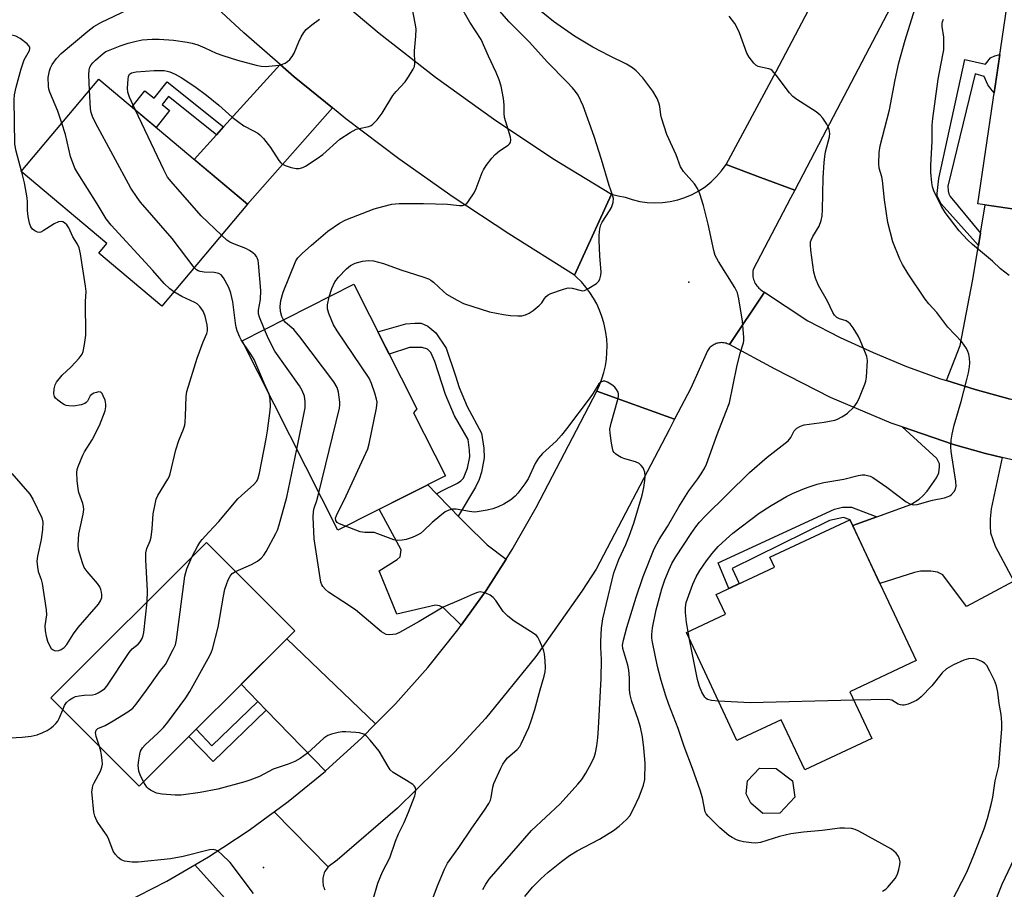
# Model space of a CAD drawing. Units: inches. Extents: x 1261767 to 1267767, y 549452 to 553452.
# Drawn here: x 1264620 to 1264903, y 552130 to 552381 of the extents above; entities that cross this region are included whole.
import ezdxf

# ---------------------------------------------------------------- set-up
doc = ezdxf.new("R2010")
doc.units = ezdxf.units.IN
doc.header["$MEASUREMENT"] = 0
for name, color, linetype in [('BLDG-Footprint', 5, 'Continuous'), ('ELEV-Spot Elevation', 7, 'Continuous'), ('TRANS-Driveway', 251, 'Continuous'), ('TRANS-Non Street Sidewalk', 7, 'Continuous'), ('TRANS-Road', 130, 'Continuous'), ('Undefined', 1, 'Continuous')]:
    doc.layers.add(name, color=color, linetype=linetype)

msp = doc.modelspace()

# ---------------------------------------------------------------- linework, layer by layer
at = {"layer": 'BLDG-Footprint'}
for points, elevation in [([(1264942.14, 552381.99), (1264935.82, 552338.89), (1264931.82, 552339.47), (1264929.36, 552322.69), (1264895.86, 552327.61), (1264904.63, 552387.49)], 532.06), ([(1264685.77, 552327.43), (1264661.17, 552298.18), (1264643.05, 552313.42), (1264645.31, 552316.12), (1264620.66, 552336.85), (1264642.99, 552363.41)], 515.17), ([(1264742.7, 552249.33), (1264711.73, 552233.71), (1264684.24, 552288.21), (1264716.4, 552304.44), (1264734.47, 552268.63), (1264733.55, 552267.46)], 520.96), ([(1264858.99, 552187.23), (1264865.31, 552173.75), (1264846.07, 552164.72), (1264839.29, 552179.19), (1264826.56, 552173.22), (1264812, 552204.26), (1264823.23, 552209.52), (1264820.55, 552215.23), (1264837.36, 552223.1), (1264836.04, 552225.92), (1264859.07, 552236.72), (1264878.08, 552196.18)], 528.44), ([(1264699.36, 552204.71), (1264654.58, 552160.04), (1264629.23, 552185.45), (1264674.01, 552230.12)], 516.9), ([(1264838.88, 552152.3), (1264834.02, 552152.18), (1264830.53, 552155.17), (1264829.2, 552157.88), (1264829.62, 552161.56), (1264833.08, 552165.2), (1264837.83, 552165.12), (1264842.53, 552161.59), (1264843.2, 552156.88)], 527.69)]:
    msp.add_lwpolyline(points, close=True, dxfattribs=dict(at, elevation=elevation))
at = {"layer": 'ELEV-Spot Elevation'}
for p in [(1264812.7, 552305.06, 523.96), (1264690.34, 552136.64, 516.53)]:
    msp.add_point(p, dxfattribs=at)
at = {"layer": 'TRANS-Driveway'}
for points in [[(1264710.24, 552355.15), (1264685.77, 552327.43), (1264670.43, 552340.33), (1264676.85, 552347.44), (1264678.89, 552349.7), (1264695.13, 552367.68), (1264699.17, 552364.15)], [(1264907.18, 552270.92), (1264905.13, 552271.39), (1264895.07, 552274.12), (1264886.82, 552276.74), (1264890.74, 552286.78), (1264894.32, 552305.36), (1264896, 552315.6), (1264896.59, 552319.18), (1264897.92, 552327.3), (1264916.88, 552324.52), (1264914.86, 552308.75), (1264914.93, 552307.68), (1264915.36, 552306.82), (1264921.43, 552305.11), (1264919.29, 552293.25), (1264913.43, 552292.82), (1264911.57, 552291.96), (1264910.86, 552290.53), (1264909.29, 552286.39)], [(1264902.87, 552254.62), (1264899.68, 552239.84), (1264899.39, 552236.98), (1264899.39, 552234.84), (1264899.53, 552232.98), (1264900.82, 552229.12), (1264906.18, 552219.04), (1264892.6, 552211.76), (1264885.74, 552220.9), (1264884.24, 552221.62), (1264882.31, 552221.9), (1264880.88, 552221.9), (1264879.38, 552221.9), (1264877.67, 552221.55), (1264867.68, 552218.35), (1264859.85, 552235.06), (1264866.76, 552237.53), (1264876.6, 552241.05), (1264878.95, 552242.62), (1264880.03, 552243.55), (1264881.31, 552244.91), (1264883.92, 552248.73), (1264884.64, 552250.23), (1264884.85, 552251.88), (1264884.85, 552252.81), (1264884.06, 552254.31), (1264874.04, 552263.44), (1264888.84, 552258.36), (1264898.04, 552255.73)], [(1264740.17, 552244.18), (1264744.21, 552240.01), (1264746.4, 552237.74), (1264748.59, 552235.48), (1264754.74, 552229.48), (1264760.15, 552225.39), (1264754.4, 552216.39), (1264747.21, 552206.35), (1264742.16, 552211.4), (1264741.02, 552211.97), (1264739.88, 552212.11), (1264728.69, 552209.51), (1264723.69, 552222.01), (1264728.84, 552225.23), (1264729.7, 552226.08), (1264729.98, 552228.08), (1264723.62, 552239.7), (1264737.65, 552246.78)], [(1264722.64, 552177.99), (1264718.55, 552173.85), (1264708.25, 552164.47), (1264708.17, 552164.41), (1264691.17, 552181.93), (1264688.73, 552184.45), (1264683.97, 552189.36), (1264697.13, 552202.49)]]:
    msp.add_lwpolyline(points, close=True, dxfattribs=at)
at = {"layer": 'TRANS-Non Street Sidewalk'}
for points in [[(1264896.59, 552319.18), (1264896, 552315.6), (1264885.25, 552327.56), (1264884.17, 552329.8), (1264884.18, 552330.59), (1264884.62, 552334.88), (1264892.09, 552369.08), (1264898.03, 552367.75), (1264899.48, 552369.56), (1264900.76, 552370.1), (1264902.15, 552370.52), (1264900.54, 552359.55), (1264899.62, 552360.65), (1264898.76, 552361.78), (1264897.68, 552364.17), (1264895.07, 552364.94), (1264887.26, 552332.7), (1264887.33, 552331.27), (1264887.47, 552330.41), (1264887.9, 552329.7)], [(1264678.89, 552349.7), (1264676.85, 552347.44), (1264663.06, 552358.47), (1264661.19, 552356.13), (1264663.36, 552354.41), (1264659.47, 552349.55), (1264652.52, 552355.4), (1264656.26, 552360.08), (1264658.94, 552357.93), (1264662.7, 552362.64)], [(1264746.4, 552237.74), (1264744.21, 552240.01), (1264740.17, 552244.18), (1264741.64, 552245.04), (1264746.14, 552247.21), (1264747.17, 552247.9), (1264747.88, 552248.67), (1264749.06, 552251.55), (1264749.72, 552254.76), (1264749.64, 552256.75), (1264749.26, 552259.75), (1264745.35, 552266.59), (1264742.7, 552272.73), (1264739.67, 552282.2), (1264738.53, 552284.77), (1264737.52, 552285.77), (1264736.02, 552286.27), (1264734.17, 552286.27), (1264732.38, 552286.2), (1264726.54, 552284.35), (1264723.31, 552290.74), (1264731.31, 552293.06), (1264733.88, 552293.28), (1264735.74, 552293.2), (1264737.6, 552292.42), (1264739.95, 552290.49), (1264742.88, 552286.06), (1264745.56, 552278.09), (1264746.63, 552274.73), (1264748.99, 552269.23), (1264753.09, 552261.59), (1264753.76, 552257.26), (1264753.89, 552254.51), (1264753.09, 552250.39), (1264752.38, 552248.28), (1264751.35, 552246.11)], [(1264866.76, 552237.53), (1264859.85, 552235.06), (1264859.08, 552236.72), (1264857.25, 552237.37), (1264853.14, 552236.46), (1264825.23, 552222.71), (1264827.17, 552218.33), (1264824.19, 552216.93), (1264821.15, 552224.28), (1264854.61, 552239.79), (1264856.91, 552240.34), (1264859.48, 552240.31)], [(1264691.17, 552181.93), (1264675.88, 552167.15), (1264668.92, 552174.35), (1264670.99, 552176.42), (1264675.55, 552171.7), (1264688.73, 552184.45)]]:
    msp.add_lwpolyline(points, close=True, dxfattribs=at)
at = {"layer": 'TRANS-Road'}
for points in [[(1264707.99, 552389.91), (1264723.67, 552376.66), (1264739.85, 552364.01), (1264756.49, 552351.99), (1264773.57, 552340.61), (1264790.48, 552330.34), (1264779.8, 552307.06), (1264760.92, 552318.95), (1264744.91, 552329.46), (1264729.27, 552340.5), (1264714.02, 552352.07), (1264710.24, 552355.15), (1264699.17, 552364.15), (1264695.13, 552367.68), (1264684.74, 552376.74), (1264670.75, 552389.8)], [(1264916.51, 552251.49), (1264902.87, 552254.62), (1264898.04, 552255.73), (1264888.84, 552258.36), (1264874.04, 552263.44), (1264870.92, 552264.51), (1264853.48, 552271.9), (1264837.54, 552279.97), (1264824.38, 552287.07), (1264834.53, 552302.19), (1264846.96, 552293.9), (1264856.24, 552289.15), (1264865.7, 552284.79), (1264875.34, 552280.83), (1264885.14, 552277.27), (1264886.82, 552276.74), (1264895.07, 552274.12), (1264905.13, 552271.39)], [(1264686.07, 552120.24), (1264670.64, 552137.46), (1264674.59, 552139.76), (1264678.68, 552142.45), (1264686.24, 552147.41), (1264692.08, 552151.69), (1264693.41, 552152.67), (1264708.98, 552136.82), (1264708.71, 552136.52), (1264708.46, 552136.2), (1264708.24, 552135.85), (1264708.04, 552135.5), (1264707.87, 552135.13), (1264707.73, 552134.75), (1264707.61, 552134.37), (1264707.51, 552133.97), (1264707.45, 552133.57), (1264707.44, 552133.45), (1264707.41, 552133.04), (1264707.41, 552132.63), (1264707.44, 552132.23), (1264707.5, 552131.83), (1264707.58, 552131.43), (1264707.7, 552131.04), (1264707.84, 552130.66), (1264708, 552130.29)]]:
    msp.add_lwpolyline(points, dxfattribs=at)
for points in [[(1264843.18, 552331.5), (1264841.98, 552329.2), (1264831.19, 552308.64), (1264831.13, 552308.24), (1264831.1, 552307.83), (1264831.09, 552307.42), (1264831.11, 552307.01), (1264831.17, 552306.6), (1264831.25, 552306.2), (1264831.35, 552305.8), (1264831.49, 552305.41), (1264831.65, 552305.03), (1264831.84, 552304.67), (1264832.05, 552304.32), (1264832.29, 552303.98), (1264832.55, 552303.66), (1264832.83, 552303.36), (1264833.13, 552303.09), (1264833.45, 552302.83), (1264833.79, 552302.59), (1264834.14, 552302.38), (1264834.51, 552302.2), (1264834.53, 552302.19), (1264824.38, 552287.07), (1264824.08, 552287.22), (1264823.78, 552287.34), (1264823.47, 552287.45), (1264823.15, 552287.53), (1264822.83, 552287.59), (1264822.5, 552287.63), (1264822.17, 552287.64), (1264821.85, 552287.63), (1264821.52, 552287.6), (1264821.19, 552287.54), (1264820.87, 552287.47), (1264820.56, 552287.37), (1264820.25, 552287.25), (1264819.96, 552287.11), (1264819.67, 552286.95), (1264819.4, 552286.77), (1264819.14, 552286.57), (1264818.89, 552286.35), (1264818.66, 552286.11), (1264818.45, 552285.86), (1264818.25, 552285.6), (1264818.07, 552285.32), (1264818.06, 552285.3), (1264813.29, 552274.52), (1264808.63, 552265.62), (1264786.21, 552273.67), (1264787.02, 552275.42), (1264787.72, 552277.23), (1264788.28, 552279.09), (1264788.71, 552280.98), (1264789.01, 552282.89), (1264789.18, 552284.82), (1264789.21, 552286.76), (1264789.1, 552288.69), (1264788.86, 552290.61), (1264788.49, 552292.51), (1264788.28, 552293.36), (1264787.72, 552295.21), (1264787.03, 552297.02), (1264786.22, 552298.78), (1264785.28, 552300.47), (1264784.23, 552302.1), (1264783.07, 552303.65), (1264781.8, 552305.11), (1264780.43, 552306.49), (1264779.8, 552307.06), (1264790.48, 552330.34), (1264792.41, 552329.85), (1264794.36, 552329.48), (1264796.45, 552328.78), (1264798.59, 552328.26), (1264800.77, 552327.95), (1264802.97, 552327.83), (1264805.18, 552327.91), (1264807.36, 552328.2), (1264809.51, 552328.68), (1264811.61, 552329.36), (1264813.64, 552330.23), (1264815.58, 552331.28), (1264817.41, 552332.5), (1264819.13, 552333.88), (1264820.71, 552335.42), (1264822.15, 552337.09), (1264823.43, 552338.89), (1264833.35, 552335.18)], [(1264808.63, 552265.62), (1264807.02, 552262.56), (1264786.02, 552222.52), (1264781.93, 552216.12), (1264768.71, 552197.36), (1264754.22, 552179.57), (1264745.33, 552169.81), (1264728.97, 552153.72), (1264711.53, 552138.8), (1264708.98, 552136.82), (1264693.41, 552152.67), (1264697.47, 552155.65), (1264708.17, 552164.41), (1264708.25, 552164.47), (1264718.55, 552173.85), (1264722.64, 552177.99), (1264728.35, 552183.76), (1264737.6, 552194.18), (1264746.29, 552205.06), (1264747.21, 552206.35), (1264754.4, 552216.39), (1264760.15, 552225.39), (1264761.9, 552228.13), (1264768.77, 552240.25), (1264786.21, 552273.67)], [(1264686.07, 552120.24), (1264672.79, 552112.6), (1264654.85, 552103.88), (1264644.56, 552099.55), (1264625.78, 552092.84), (1264606.58, 552087.45), (1264587.18, 552083.43), (1264568.97, 552080.34), (1264564.36, 552079.77), (1264545.94, 552078.28), (1264542.41, 552078.14), (1264543.02, 552100.36), (1264556.54, 552101.08), (1264570.4, 552102.55), (1264584.16, 552104.75), (1264597.78, 552107.67), (1264604.11, 552109.38), (1264611.23, 552111.3), (1264624.35, 552115.61), (1264624.46, 552115.64), (1264637.46, 552120.67), (1264650.16, 552126.38), (1264662.56, 552132.75), (1264670.64, 552137.46)]]:
    msp.add_lwpolyline(points, close=True, dxfattribs=at)
msp.add_polyline3d([(1264904.19, 552448.32, 0), (1264874.81, 552392.03, 0), (1264851.2, 552346.78, 0), (1264843.18, 552331.5, 0), (1264833.35, 552335.18, 0), (1264823.43, 552338.89, 0), (1264837.83, 552365.62, 0), (1264861.08, 552409.75, 0), (1264871.47, 552429.46, 0), (1264887.23, 552459.37, 0), (1264889.88, 552464.41, 0), (1264909.09, 552501.49, 0)], dxfattribs=at)
at = {"layer": 'Undefined'}
for p, q in [((1264620.87, 552336.67, 512), (1264620.78, 552337, 512)), ((1264812.93, 552202.29, 528), (1264812.5, 552204.49, 528))]:
    msp.add_line(p, q, dxfattribs=at)
for points, elevation in [([(1264765.59, 552128.32), (1264767.79, 552130.98), (1264770.18, 552133.4), (1264772.28, 552135.3), (1264776.07, 552138.39), (1264778.36, 552140.09), (1264780.58, 552141.5), (1264786.98, 552144.83), (1264791.08, 552147.33), (1264792.69, 552148.56), (1264794.8, 552150.48), (1264795.72, 552151.55), (1264796.83, 552153.59), (1264798.48, 552157.04), (1264799.72, 552160.38), (1264800.03, 552161.99), (1264800.12, 552166.69), (1264799.78, 552171.06), (1264799.39, 552174.24), (1264798.84, 552177.05), (1264798.16, 552179.25), (1264796.37, 552184.43), (1264795.84, 552186.37), (1264795.68, 552187.73), (1264795.64, 552191.23), (1264795.44, 552193.48), (1264795.14, 552194.88), (1264793.75, 552199.64), (1264793.68, 552200.65), (1264793.92, 552202.07), (1264794.86, 552205.74), (1264797.53, 552214.4), (1264799.59, 552220.36), (1264802.76, 552228.3), (1264804.22, 552231.05), (1264806.56, 552234.79), (1264809.84, 552240.46), (1264812.71, 552244.97), (1264815.29, 552248.45), (1264816.28, 552249.9), (1264817.34, 552251.65), (1264817.84, 552252.71), (1264820.86, 552261.27), (1264823.39, 552267.66), (1264824.37, 552270.34), (1264826.54, 552280.71), (1264827.5, 552284.62), (1264828.43, 552287.59), (1264828.54, 552288.3), (1264828.56, 552289.17), (1264828.19, 552293.86), (1264827.11, 552300.29), (1264826.68, 552301.99), (1264825.91, 552303.5), (1264821.24, 552310.94), (1264820.27, 552312.75), (1264819.87, 552314.17), (1264818.3, 552321.68), (1264816.93, 552327.1), (1264815.9, 552330.47), (1264815.2, 552331.97), (1264814.35, 552333.36), (1264811.21, 552336.91), (1264810.7, 552337.62), (1264810.36, 552338.26), (1264809.12, 552341.68), (1264806.4, 552347.51), (1264804.83, 552352.3), (1264804.66, 552353.14), (1264804.36, 552355.56), (1264804.12, 552356.58), (1264803.57, 552357.84), (1264802.34, 552360.03), (1264799.49, 552363.85), (1264797.54, 552365.86), (1264796.47, 552366.74), (1264794.82, 552367.75), (1264789.92, 552370.11), (1264785.06, 552372.61), (1264779.8, 552375.82), (1264773.83, 552380.07), (1264763.62, 552388.36)], 524), ([(1264653.61, 552354.48), (1264651.81, 552358.28), (1264651.34, 552359.66), (1264651.27, 552360.8), (1264651.44, 552363.42), (1264651.57, 552364.23), (1264651.88, 552364.89), (1264652.46, 552365.24), (1264653.72, 552365.53), (1264658.96, 552365.88), (1264661.85, 552365.89), (1264662.7, 552365.78), (1264663.4, 552365.58), (1264664.95, 552364.85), (1264666.72, 552363.88), (1264670.6, 552361.34), (1264673.96, 552358.85), (1264677.5, 552355.91), (1264681.37, 552352.55), (1264682.93, 552351.33), (1264684.77, 552350.04), (1264687.52, 552348.62), (1264688.71, 552347.9), (1264689.37, 552347.4), (1264690.39, 552346.33), (1264692.44, 552343.77), (1264694.81, 552340.05), (1264695.35, 552339.38), (1264695.7, 552339.07), (1264696.61, 552338.56), (1264698.32, 552338.04), (1264699.78, 552337.76), (1264700.62, 552337.78), (1264701.7, 552338.03), (1264702.46, 552338.38), (1264705.82, 552340.58), (1264707.42, 552341.81), (1264712.35, 552346.15), (1264715.28, 552348.05), (1264717.07, 552349.01), (1264717.9, 552349.26), (1264720.64, 552349.85), (1264721.39, 552350.15), (1264721.84, 552350.48), (1264723.04, 552351.76), (1264724.52, 552353.61), (1264727.55, 552358.74), (1264728.5, 552359.88), (1264731.15, 552362.69), (1264732.13, 552364.11), (1264733.45, 552366.32), (1264733.79, 552367.08), (1264733.94, 552367.9), (1264733.78, 552371.57), (1264734.23, 552375.77), (1264734.26, 552377.86), (1264734.14, 552379.05), (1264732.82, 552385.51)], 518), ([(1264696.1, 552294.19), (1264695.62, 552295.16), (1264695.28, 552296.57), (1264695.22, 552298.04), (1264695.41, 552299.74), (1264696.08, 552302.12), (1264699.71, 552311.16), (1264700.25, 552312.04), (1264701.49, 552313.31), (1264704.15, 552315.7), (1264708.86, 552319.7), (1264712.21, 552322.01), (1264714.03, 552322.93), (1264722.23, 552326.1), (1264724.74, 552326.83), (1264727.28, 552327.44), (1264729.37, 552327.64), (1264736.36, 552327.7), (1264743.26, 552327.46), (1264746.79, 552327.06), (1264747.65, 552327.13), (1264748.43, 552327.39), (1264748.84, 552327.71), (1264749.39, 552328.33), (1264751, 552330.72), (1264751.58, 552332.02), (1264753.24, 552336.61), (1264753.63, 552337.38), (1264754.45, 552338.58), (1264756.04, 552340.7), (1264756.99, 552341.8), (1264758.3, 552342.85), (1264760.73, 552344.46), (1264761.14, 552344.84), (1264761.41, 552345.26), (1264761.56, 552345.96), (1264761.46, 552346.78), (1264760.05, 552351.18), (1264759.71, 552352.45), (1264759.58, 552353.65), (1264759.57, 552356.09), (1264759.37, 552357.86), (1264758.77, 552361.38), (1264758.14, 552363.25), (1264757.28, 552365.32), (1264755.07, 552370.04), (1264752.97, 552374.81), (1264749.69, 552379.85), (1264746.8, 552384.99)], 520), ([(1264632.37, 552350.78), (1264631.19, 552354.25), (1264628.88, 552359.73), (1264628.63, 552360.57), (1264628.51, 552361.39), (1264628.48, 552363.9), (1264628.87, 552365.86), (1264629.14, 552366.67), (1264629.61, 552367.68), (1264630.8, 552369.4), (1264632.23, 552370.78), (1264639.88, 552377.22), (1264641.62, 552378.57), (1264643.82, 552379.83), (1264651.3, 552383.38)], 514), ([(1264709.23, 552300.82), (1264710, 552303.25), (1264710.87, 552305.11), (1264711.96, 552306.52), (1264714.23, 552308.92), (1264715.41, 552309.82), (1264716.7, 552310.5), (1264718.89, 552311.05), (1264720.55, 552311.3), (1264722, 552311.16), (1264724.89, 552310.44), (1264729.84, 552308.63), (1264736.22, 552306.58), (1264737.8, 552305.99), (1264738.5, 552305.64), (1264739.27, 552305.08), (1264742.17, 552302.31), (1264743.06, 552301.59), (1264746.08, 552299.83), (1264747.9, 552298.92), (1264755.38, 552296.47), (1264759.39, 552295.7), (1264761.42, 552295.41), (1264763.52, 552295.32), (1264764.7, 552295.37), (1264765.78, 552295.64), (1264766.78, 552296.08), (1264767.95, 552296.85), (1264769.7, 552298.29), (1264770.46, 552299.1), (1264771.17, 552300.32), (1264771.64, 552300.93), (1264772.25, 552301.43), (1264773.02, 552301.8), (1264776.63, 552303.05), (1264778.02, 552303.38), (1264779.13, 552303.32), (1264781.74, 552302.62), (1264782.22, 552302.59), (1264782.73, 552302.69), (1264783.97, 552303.28), (1264786.14, 552304.63), (1264786.72, 552305.19), (1264787.11, 552305.94), (1264787.41, 552307.06), (1264787.51, 552307.93), (1264787.14, 552312.62), (1264786.91, 552317.02), (1264786.92, 552318.47), (1264787.16, 552320.42), (1264787.4, 552321.51), (1264787.75, 552322.29), (1264789.92, 552325.52), (1264790.49, 552326.56), (1264790.95, 552327.95), (1264791.03, 552329.08), (1264790.78, 552330.14), (1264789.82, 552332.82), (1264787.64, 552340.33), (1264785.47, 552346.94), (1264782.37, 552355.8), (1264780.84, 552358.81), (1264780.09, 552359.89), (1264779.25, 552360.92), (1264777.75, 552362.53), (1264771.96, 552368.39), (1264766.88, 552374.1), (1264761.08, 552379.89), (1264758.28, 552383.12)], 522), ([(1264868.39, 552129.83), (1264869.36, 552130.44), (1264869.99, 552131.03), (1264872.04, 552133.48), (1264872.76, 552134.71), (1264873.14, 552136.06), (1264873.4, 552137.44), (1264873.47, 552138.26), (1264873.35, 552139.06), (1264872.98, 552139.82), (1264872.31, 552140.77), (1264871.72, 552141.41), (1264871.01, 552141.94), (1264861.63, 552147.16), (1264860.56, 552147.61), (1264859.47, 552147.89), (1264857.53, 552148.02), (1264856.12, 552147.99), (1264851.03, 552147.34), (1264845.74, 552146.88), (1264842.06, 552146.36), (1264838.75, 552145.61), (1264833.32, 552143.87), (1264831.94, 552143.66), (1264830.77, 552143.75), (1264828.41, 552144.09), (1264827.25, 552144.33), (1264826.44, 552144.62), (1264825.16, 552145.28), (1264824.2, 552145.9), (1264821.61, 552148.1), (1264818.28, 552151.39), (1264817.75, 552152.07), (1264817.45, 552152.68), (1264816.62, 552156.69), (1264815.94, 552158.92), (1264813.78, 552165.1), (1264811.38, 552171.51), (1264809.67, 552176.7), (1264806.93, 552183.55), (1264806.1, 552186.01), (1264804.8, 552190.48), (1264803.75, 552194.51), (1264802.26, 552201.47), (1264802.1, 552202.61), (1264802.06, 552203.69), (1264802.25, 552205.63), (1264803.28, 552210.75), (1264804.96, 552216.8), (1264805.86, 552219.4), (1264807.02, 552222.36), (1264807.87, 552224.1), (1264809.02, 552226.06), (1264813.42, 552232.77), (1264814.75, 552234.68), (1264815.8, 552236.03), (1264817.37, 552237.71), (1264830.21, 552250.27), (1264835.27, 552254.7), (1264841.28, 552259.42), (1264842.06, 552260.35), (1264843.02, 552262.24), (1264843.8, 552263.07), (1264844.8, 552263.66), (1264845.9, 552264.05), (1264851.69, 552264.75), (1264854.67, 552265.38), (1264855.46, 552265.67), (1264856.72, 552266.29), (1264857.69, 552266.86), (1264858.35, 552267.36), (1264860.14, 552269.11), (1264861.11, 552270.38), (1264861.85, 552271.89), (1264863.37, 552275.74), (1264863.62, 552276.58), (1264863.79, 552277.75), (1264864.07, 552282.49), (1264863.89, 552283.64), (1264863.16, 552285.59), (1264862.02, 552288.36), (1264861.5, 552289.43), (1264859.94, 552291.93), (1264859.08, 552293.09), (1264858.67, 552293.48), (1264857.93, 552293.92), (1264856.02, 552294.48), (1264855.3, 552294.83), (1264854.57, 552295.55), (1264854.11, 552296.29), (1264852.61, 552299.56), (1264850.04, 552304.09), (1264849.11, 552306.17), (1264848.71, 552307.89), (1264847.8, 552314.28), (1264847.67, 552315.76), (1264847.74, 552316.6), (1264847.87, 552317.15), (1264848.36, 552318.17), (1264850.16, 552321.15), (1264850.76, 552322.75), (1264851.1, 552324.13), (1264851.21, 552325.89), (1264851.33, 552335.07), (1264851.63, 552339.43), (1264851.79, 552341.17), (1264852.03, 552342.49), (1264853.17, 552346.83), (1264853.24, 552347.76), (1264853.1, 552348.91), (1264852.82, 552349.73), (1264852.4, 552350.48), (1264851.24, 552352.18), (1264850.51, 552353.08), (1264849.38, 552354.02), (1264843.81, 552357.56), (1264842.63, 552358.45), (1264841.72, 552359.5), (1264837.86, 552364.63), (1264836.71, 552365.94), (1264836.26, 552366.26), (1264835.77, 552366.45), (1264833.38, 552366.84), (1264832.66, 552367.05), (1264832.01, 552367.45), (1264831.43, 552368.03), (1264830.04, 552369.8), (1264829.38, 552370.94), (1264827.26, 552376.8), (1264826.57, 552378.42), (1264825.93, 552379.4), (1264824.3, 552381.51)], 526), ([(1264812.5, 552204.49), (1264812.02, 552207.11), (1264811.74, 552210.04), (1264811.72, 552211.5), (1264811.96, 552212.9), (1264813.87, 552218.13), (1264814.82, 552220.28), (1264815.86, 552222.08), (1264817.84, 552224.93), (1264819.41, 552226.98), (1264821.19, 552229.04), (1264823.45, 552231.14), (1264825.39, 552232.81), (1264832.97, 552238.56), (1264836.39, 552240.79), (1264840.85, 552243.39), (1264842.56, 552244.25), (1264846, 552245.69), (1264847.34, 552246.2), (1264849.59, 552246.89), (1264851.58, 552247.39), (1264857.28, 552248.42), (1264861.45, 552249.43), (1264862.54, 552249.62), (1264863.35, 552249.6), (1264864.15, 552249.45), (1264864.92, 552249.2), (1264865.67, 552248.84), (1264869.69, 552246.11), (1264875.24, 552241.83), (1264876.24, 552241.26), (1264877.31, 552240.97), (1264878.42, 552241.1), (1264882.85, 552242.36), (1264886.23, 552243.03), (1264887.31, 552243.34), (1264887.79, 552243.61), (1264888.23, 552243.96), (1264888.99, 552244.8), (1264889.41, 552245.52), (1264889.58, 552246.34), (1264889.54, 552247.69), (1264888.15, 552256.33), (1264888.09, 552257.72), (1264888.19, 552259.63), (1264888.44, 552261.32), (1264889.05, 552263.92), (1264891.06, 552270.71), (1264892.61, 552276.69), (1264893.12, 552278.95), (1264893.44, 552280.66), (1264893.54, 552281.79), (1264893.44, 552283.21), (1264893.24, 552284.33), (1264892.94, 552285.14), (1264892.54, 552285.92), (1264891.28, 552287.9), (1264887.25, 552292.1), (1264884.07, 552296.32), (1264881.76, 552298.85), (1264880.7, 552300.17), (1264875.82, 552307.41), (1264874.2, 552310.14), (1264873.38, 552311.68), (1264871.39, 552316.67), (1264869.93, 552322.21), (1264868.98, 552328.71), (1264868.38, 552334.3), (1264868.19, 552335.36), (1264867.51, 552337.83), (1264867.35, 552339.18), (1264867.5, 552342.32), (1264867.73, 552344.3), (1264870.42, 552354.6), (1264872.02, 552363.24), (1264873.13, 552368.1), (1264874.93, 552374.61), (1264877.74, 552383.59)], 528), ([(1264640.34, 552360.26), (1264640.16, 552364.66), (1264640.22, 552366.11), (1264640.44, 552366.88), (1264640.82, 552367.57), (1264641.28, 552368.17), (1264642.02, 552368.9), (1264644.23, 552370.79), (1264645.07, 552371.36), (1264645.8, 552371.71), (1264649.13, 552372.98), (1264651.49, 552373.78), (1264653.72, 552374.4), (1264655.47, 552374.75), (1264658.36, 552374.93), (1264660.41, 552374.9), (1264664.52, 552374.62), (1264668.47, 552374.06), (1264669.87, 552373.77), (1264671.51, 552373.29), (1264673.51, 552372.46), (1264676.77, 552370.96), (1264678.73, 552370.22), (1264682.93, 552368.88), (1264688.24, 552367.45), (1264689.7, 552367.17), (1264690.89, 552367.12), (1264693.88, 552367.32), (1264694.77, 552367.43), (1264695.6, 552367.64), (1264696.6, 552368.08), (1264697.29, 552368.5), (1264697.92, 552369.05), (1264698.65, 552369.92), (1264699.23, 552370.9), (1264700.53, 552374.13), (1264701.26, 552375.64), (1264701.95, 552376.86), (1264702.68, 552377.73), (1264704.29, 552379.06), (1264706.46, 552380.66)], 516), ([(1264620.78, 552337), (1264619.26, 552342.75), (1264618.86, 552344.77), (1264618.62, 552357.55), (1264618.79, 552358.95), (1264619.25, 552361.16), (1264620.7, 552366.44), (1264621.57, 552368.99), (1264623.03, 552371.72), (1264623.16, 552372.19), (1264623.14, 552372.62), (1264622.92, 552373.04), (1264622.39, 552373.61), (1264620.38, 552375.16), (1264619.17, 552375.77), (1264617.58, 552376.15), (1264616.47, 552376.24), (1264615, 552376.12), (1264612.66, 552375.79), (1264608.18, 552375)], 512), ([(1264670.45, 552309.22), (1264664.07, 552317.59), (1264655, 552328.01), (1264654, 552329.38), (1264652.26, 552332.12), (1264642.09, 552350.87), (1264641.17, 552352.72), (1264640.81, 552353.8), (1264640.58, 552354.92), (1264640.34, 552360.26)], 516), ([(1264678.28, 552318.53), (1264672.48, 552324.1), (1264663.8, 552334.03), (1264662.81, 552335.28), (1264662.35, 552336), (1264661.67, 552337.32), (1264653.61, 552354.48)], 518), ([(1264664.57, 552302.22), (1264663.4, 552303.15), (1264661.82, 552304.69), (1264658.57, 552308.38), (1264646.55, 552321.44), (1264645.09, 552323.27), (1264642.58, 552327.58), (1264637.02, 552336.35), (1264636.16, 552337.87), (1264634.88, 552341.19), (1264633.39, 552347.51), (1264632.37, 552350.78)], 514), ([(1264618, 552250.05), (1264623.13, 552244.08), (1264624.04, 552242.6), (1264626.64, 552237.26), (1264626.93, 552235.96), (1264626.83, 552233.91), (1264626.42, 552231), (1264625.34, 552226.22), (1264625.23, 552224.79), (1264625.4, 552223.02), (1264625.6, 552221.86), (1264626.41, 552219.53), (1264626.67, 552218.39), (1264627.87, 552210.79), (1264627.95, 552209.34), (1264627.53, 552206.17), (1264627.58, 552204.71), (1264627.85, 552203.24), (1264628.22, 552201.79), (1264628.69, 552200.69), (1264629.31, 552199.71), (1264629.84, 552199.24), (1264630.48, 552199.01), (1264631.5, 552199.05), (1264632.23, 552199.33), (1264633.09, 552200), (1264633.84, 552200.84), (1264635.72, 552203.85), (1264637.04, 552205.71), (1264642.92, 552212.38), (1264643.54, 552213.34), (1264643.84, 552214.35), (1264643.88, 552215.13), (1264643.77, 552215.91), (1264643.57, 552216.68), (1264643.26, 552217.44), (1264642.62, 552218.41), (1264639.7, 552221.8), (1264638.84, 552222.99), (1264638.29, 552224.33), (1264637.2, 552228), (1264637.07, 552229.43), (1264637.3, 552232.62), (1264637.61, 552234.34), (1264638.49, 552238.26), (1264638.66, 552239.64), (1264638.57, 552240.5), (1264638.37, 552241.35), (1264637.3, 552244.54), (1264637.03, 552245.63), (1264636.81, 552247.96), (1264636.73, 552250.3), (1264636.83, 552251.15), (1264637.07, 552251.98), (1264638.37, 552255.24), (1264638.92, 552256.25), (1264641.07, 552259.65), (1264643.18, 552263.82), (1264644.84, 552268.07), (1264645.05, 552269.14), (1264645.07, 552269.94), (1264644.82, 552271.06), (1264644.31, 552272.39), (1264643.93, 552273.06), (1264643.59, 552273.36), (1264643.38, 552273.43), (1264642.88, 552273.45), (1264642.35, 552273.35), (1264641.55, 552273.09), (1264641.06, 552272.82), (1264640.56, 552272.3), (1264639.71, 552270.79), (1264639.38, 552270.42), (1264638.96, 552270.12), (1264637.95, 552269.76), (1264635.71, 552269.42), (1264634.36, 552269.43), (1264633.63, 552269.59), (1264633.14, 552269.79), (1264632.38, 552270.23), (1264631.19, 552271.1), (1264630.58, 552271.68), (1264630.29, 552272.12), (1264630.12, 552272.92), (1264630.19, 552274.38), (1264630.47, 552275.52), (1264630.88, 552276.26), (1264632.51, 552278.29), (1264635.05, 552280.69), (1264637.38, 552283.22), (1264638.22, 552284.34), (1264638.55, 552285.12), (1264638.93, 552287.12), (1264639.23, 552289.76), (1264639.15, 552299.47), (1264639.33, 552302.4), (1264639.21, 552303.85), (1264637.7, 552313.18), (1264637.35, 552314.91), (1264636.92, 552315.93), (1264635.53, 552318.11), (1264634.4, 552320.66), (1264633.77, 552321.57), (1264633.15, 552322.12), (1264632.7, 552322.39), (1264632.22, 552322.5), (1264631.45, 552322.41), (1264630.16, 552321.8), (1264627.02, 552319.78), (1264626.29, 552319.44), (1264625.81, 552319.35), (1264625.33, 552319.45), (1264624.63, 552319.81), (1264623.98, 552320.31), (1264623.49, 552320.95), (1264623.11, 552321.98), (1264622.7, 552323.94), (1264622.49, 552325.64), (1264622.49, 552328.19), (1264622.37, 552329.34), (1264621.61, 552333.62), (1264620.87, 552336.67)], 512), ([(1264690.66, 552291.45), (1264689.19, 552294.95), (1264688.94, 552295.94), (1264688.97, 552296.95), (1264689.56, 552300.05), (1264689.58, 552302.66), (1264688.95, 552310.47), (1264688.82, 552311.25), (1264688.57, 552312), (1264688.33, 552312.46), (1264687.97, 552312.89), (1264687.31, 552313.46), (1264686.35, 552314.14), (1264685.3, 552314.7), (1264682.01, 552315.97), (1264680.72, 552316.57), (1264679.81, 552317.16), (1264678.28, 552318.53)], 518), ([(1264684.67, 552287.36), (1264683.95, 552288.47), (1264683.56, 552289.23), (1264682.84, 552291.05), (1264682.52, 552292.12), (1264682.31, 552293.2), (1264681.52, 552299.43), (1264680.99, 552301.91), (1264680.37, 552303.5), (1264678.89, 552306.28), (1264678.23, 552307.12), (1264677.5, 552307.57), (1264676.2, 552307.82), (1264673.3, 552307.94), (1264672.19, 552308.1), (1264671.57, 552308.32), (1264671.14, 552308.58), (1264670.45, 552309.22)], 516), ([(1264656.9, 552213.06), (1264656.99, 552216.3), (1264656.52, 552225.17), (1264656.52, 552227.16), (1264656.82, 552228.45), (1264657.75, 552230.61), (1264658.04, 552231.7), (1264658.35, 552234.05), (1264658.64, 552238.42), (1264659.19, 552241.21), (1264659.54, 552242.58), (1264659.97, 552243.63), (1264662.85, 552248.33), (1264663.24, 552249.06), (1264663.55, 552249.87), (1264665.14, 552256.82), (1264666.07, 552259.52), (1264667.36, 552262.77), (1264667.71, 552263.88), (1264667.84, 552264.74), (1264667.95, 552266.5), (1264668.09, 552272.16), (1264668.34, 552273.61), (1264671.27, 552283.17), (1264672.98, 552287.83), (1264674.09, 552290.25), (1264674.26, 552291.01), (1264674.27, 552291.74), (1264674.14, 552292.77), (1264673.59, 552295.26), (1264673, 552296.72), (1264672.09, 552298.03), (1264671.33, 552298.78), (1264670.62, 552299.24), (1264666.9, 552300.88), (1264664.57, 552302.22)], 514), ([(1264714.01, 552234.86), (1264712.25, 552235.55), (1264711.54, 552235.95), (1264711.14, 552236.5), (1264711.11, 552237.17), (1264711.38, 552237.91), (1264714.11, 552243.56), (1264720.42, 552257.06), (1264720.82, 552258.49), (1264722.88, 552268.76), (1264723.05, 552270.51), (1264722.91, 552271.37), (1264722.38, 552273.07), (1264721.42, 552275.9), (1264720.74, 552277.43), (1264711.53, 552291), (1264710.53, 552292.81), (1264709.2, 552296.03), (1264708.78, 552297.39), (1264708.77, 552298.52), (1264709.23, 552300.82)], 522), ([(1264706.31, 552244.47), (1264712.22, 552268.84), (1264712.36, 552269.72), (1264712.37, 552270.57), (1264711.95, 552273.41), (1264711.56, 552274.76), (1264710.61, 552276.39), (1264700.8, 552289.36), (1264699.13, 552291.42), (1264696.75, 552293.45), (1264696.1, 552294.19)], 520), ([(1264699.98, 552257), (1264702.33, 552268.94), (1264702.39, 552270.64), (1264702.14, 552272.29), (1264701.48, 552273.92), (1264700.7, 552275.19), (1264693.6, 552285.17), (1264691.78, 552288.72), (1264690.66, 552291.45)], 518), ([(1264691.98, 552272.86), (1264690.53, 552275.95), (1264687.72, 552282.79), (1264686.77, 552284.36), (1264684.67, 552287.36)], 516), ([(1264753.49, 552130.3), (1264754.32, 552131.89), (1264755.31, 552133.33), (1264759.75, 552138.51), (1264767.47, 552147.27), (1264775.71, 552155.01), (1264780.83, 552160.62), (1264781.91, 552162.03), (1264783.05, 552163.76), (1264784.72, 552166.82), (1264785.45, 552168.37), (1264785.86, 552169.62), (1264786.24, 552171.63), (1264786.56, 552173.96), (1264786.78, 552176.79), (1264787.47, 552191.01), (1264787.56, 552196.47), (1264787.38, 552199.99), (1264787.42, 552201.74), (1264787.62, 552205.53), (1264788, 552208.23), (1264791.15, 552221.4), (1264792.57, 552225.27), (1264794.61, 552229.58), (1264795.55, 552231.94), (1264796.86, 552235.72), (1264799.26, 552243.75), (1264799.78, 552246), (1264800.11, 552248.02), (1264800.14, 552249.2), (1264800.03, 552250.37), (1264799.81, 552251.19), (1264799.55, 552251.68), (1264799.03, 552252.33), (1264798.39, 552252.87), (1264797.36, 552253.33), (1264794.3, 552254.22), (1264793.24, 552254.64), (1264792.29, 552255.19), (1264791.64, 552255.67), (1264791.27, 552256.03), (1264790.99, 552256.47), (1264790.73, 552257.26), (1264790.47, 552258.69), (1264790.05, 552261.58), (1264790, 552262.73), (1264790.35, 552264.45), (1264792.34, 552271.3), (1264792.52, 552272.16), (1264792.52, 552272.93), (1264792.38, 552273.4), (1264791.95, 552274.15), (1264791.39, 552274.84), (1264790.96, 552275.23), (1264790.27, 552275.72), (1264789.29, 552276.26), (1264788.55, 552276.52), (1264788.05, 552276.53), (1264787.36, 552276.27), (1264786.79, 552275.75), (1264785.17, 552273.14), (1264784.31, 552271.91), (1264777.5, 552262.85), (1264776.06, 552261.03), (1264774.52, 552259.35), (1264770.62, 552255.75), (1264769.47, 552254.39), (1264768.53, 552252.91), (1264766.52, 552248.5), (1264765.58, 552247.07), (1264763.54, 552244.33), (1264762.77, 552243.51), (1264761.48, 552242.44), (1264759.49, 552241.2), (1264757.9, 552240.39), (1264756.34, 552239.83), (1264754.67, 552239.44), (1264751.84, 552238.95), (1264751, 552238.92), (1264749.61, 552239.05), (1264745.83, 552239.79), (1264744.74, 552239.7), (1264743.67, 552239.43), (1264742.67, 552238.95), (1264741.07, 552237.72), (1264738.85, 552235.87), (1264736.39, 552233.47), (1264735.5, 552232.76), (1264734.19, 552232.05), (1264733.1, 552231.58), (1264731.4, 552231.05), (1264730.25, 552230.8), (1264728.91, 552230.75), (1264727.85, 552230.91), (1264723.29, 552232.67), (1264722.21, 552232.99), (1264721.39, 552233.07), (1264719.56, 552233.03), (1264718.15, 552233.25), (1264714.01, 552234.86)], 522), ([(1264669.8, 552225.92), (1264671.48, 552229.2), (1264672.07, 552230.13), (1264672.76, 552231.02), (1264674.66, 552233.14), (1264677.57, 552236.18), (1264682.99, 552242.67), (1264684.06, 552243.7), (1264687.63, 552246.84), (1264688.36, 552247.7), (1264688.76, 552248.4), (1264689.23, 552250.08), (1264691.17, 552259.93), (1264691.56, 552262.27), (1264692.34, 552268.16), (1264692.44, 552269.41), (1264692.31, 552271.42), (1264691.98, 552272.86)], 516), ([(1264682.3, 552221.81), (1264686.96, 552223.8), (1264688.61, 552224.8), (1264689.69, 552225.66), (1264690.47, 552226.54), (1264691.13, 552227.52), (1264693.9, 552232.7), (1264694.37, 552233.74), (1264694.9, 552235.27), (1264697.13, 552243.15), (1264699.98, 552257)], 518), ([(1264739.15, 552128.02), (1264740.44, 552131.41), (1264742.45, 552136.17), (1264743.35, 552137.87), (1264746.55, 552142.47), (1264750.26, 552148), (1264753.98, 552153.12), (1264755.15, 552155.04), (1264755.64, 552156.03), (1264755.89, 552156.78), (1264756.32, 552159.73), (1264756.63, 552160.81), (1264758.63, 552165.22), (1264759.26, 552166.44), (1264759.87, 552167.37), (1264760.55, 552168.24), (1264763.37, 552170.66), (1264764.08, 552171.51), (1264764.52, 552172.23), (1264766.69, 552176.96), (1264767.4, 552178.83), (1264768.45, 552182.09), (1264769.94, 552187.77), (1264771.15, 552191.66), (1264771.42, 552192.99), (1264771.52, 552194.08), (1264771.43, 552196.09), (1264771.24, 552198.09), (1264771.05, 552198.93), (1264770.75, 552199.76), (1264769.81, 552201.93), (1264769.24, 552202.93), (1264768.87, 552203.36), (1264768.2, 552203.9), (1264762.5, 552207.55), (1264760.68, 552208.93), (1264759.85, 552209.69), (1264759.3, 552210.34), (1264757.19, 552213.47), (1264756.48, 552214.36), (1264755.59, 552214.99), (1264754.31, 552215.56), (1264753.53, 552215.82), (1264752.74, 552215.93), (1264751.95, 552215.8), (1264750.64, 552215.3), (1264747.26, 552213.75), (1264742.07, 552211.55), (1264735.13, 552207.43), (1264729.52, 552204.25), (1264728.45, 552203.83), (1264726.73, 552203.61), (1264725.65, 552203.74), (1264724.95, 552204.04), (1264724.29, 552204.44), (1264716.81, 552210.75), (1264713.21, 552213.22), (1264709.05, 552215.9), (1264708.18, 552216.68), (1264707.42, 552217.53), (1264707.15, 552217.97), (1264706.89, 552218.71), (1264704.95, 552231.25), (1264704.7, 552237.45), (1264704.75, 552239.11), (1264704.93, 552240.05), (1264705.72, 552242.27), (1264706.31, 552244.47)], 520), ([(1264643.17, 552171.48), (1264642.25, 552174.39), (1264642.1, 552175.49), (1264642.24, 552176.18), (1264642.77, 552176.63), (1264644.82, 552177.56), (1264647.12, 552178.89), (1264651.38, 552181.48), (1264652.76, 552182.53), (1264653.71, 552183.65), (1264656.74, 552187.64), (1264660.8, 552193.35), (1264662.2, 552195.11), (1264664.44, 552199.34), (1264665.05, 552200.7), (1264665.39, 552202.12), (1264667.78, 552220.49), (1264668.37, 552222.58), (1264669.8, 552225.92)], 516), ([(1264655.84, 552161.3), (1264654.86, 552163.32), (1264654.53, 552164.41), (1264654.38, 552165.24), (1264654.36, 552166.06), (1264654.5, 552167.54), (1264654.77, 552169.3), (1264655.02, 552170.14), (1264655.58, 552171.07), (1264656.31, 552171.93), (1264660.03, 552175.27), (1264661.58, 552176.93), (1264662.82, 552178.48), (1264668.08, 552185.52), (1264669.2, 552187.29), (1264674.95, 552197.63), (1264675.45, 552198.69), (1264675.73, 552199.52), (1264677.33, 552205.8), (1264678.85, 552214.73), (1264679.3, 552216.72), (1264680.26, 552219.43), (1264680.75, 552220.45), (1264681.41, 552221.23), (1264682.3, 552221.81)], 518), ([(1264632.63, 552182.04), (1264633.17, 552183.25), (1264633.75, 552184.1), (1264634.57, 552184.88), (1264635.51, 552185.51), (1264636.28, 552185.82), (1264637.38, 552186.05), (1264638.78, 552186.23), (1264641.22, 552186.34), (1264642.01, 552186.52), (1264642.79, 552186.88), (1264644.03, 552187.64), (1264644.72, 552188.16), (1264645.32, 552188.79), (1264651.71, 552198.56), (1264652.59, 552199.56), (1264654.37, 552200.94), (1264654.88, 552201.6), (1264655.46, 552202.57), (1264655.76, 552203.36), (1264655.93, 552204.23), (1264656.9, 552213.06)], 514), ([(1264821.25, 552184.55), (1264819.2, 552184.69), (1264818.13, 552184.97), (1264817.69, 552185.26), (1264817.32, 552185.66), (1264816.46, 552187.12), (1264815.8, 552188.75), (1264815.2, 552190.71), (1264812.93, 552202.29)], 528), ([(1264888.34, 552126.97), (1264892.66, 552135.33), (1264894.69, 552140.24), (1264897.65, 552147.83), (1264898.61, 552150.73), (1264899.79, 552155.16), (1264900.14, 552156.9), (1264900.81, 552161.58), (1264901.84, 552165.85), (1264902.08, 552168.17), (1264902.72, 552176.6), (1264902.73, 552178.37), (1264902.55, 552180.69), (1264902.01, 552183.81), (1264901.57, 552187.08), (1264901.19, 552188.89), (1264900.61, 552190.48), (1264899.3, 552193.18), (1264898.44, 552194.74), (1264897.86, 552195.35), (1264897.16, 552195.8), (1264896.12, 552196.29), (1264895.32, 552196.59), (1264894.5, 552196.79), (1264893.14, 552196.71), (1264891.79, 552196.35), (1264888.89, 552194.93), (1264886.85, 552193.8), (1264885.63, 552192.68), (1264882.6, 552188.94), (1264879.57, 552185.72), (1264878.91, 552185.17), (1264878.21, 552184.73), (1264875.76, 552183.68), (1264874.65, 552183.38), (1264874.13, 552183.36), (1264873.64, 552183.44), (1264872.95, 552183.69), (1264871.07, 552184.83), (1264869.95, 552185.03), (1264860.13, 552184.8)], 528), ([(1264860.13, 552184.8), (1264830.35, 552184.06), (1264821.25, 552184.55)], 528), ([(1264608.96, 552171.13), (1264609.71, 552171.4), (1264610.11, 552171.73), (1264611.16, 552172.99), (1264611.74, 552173.39), (1264612.25, 552173.57), (1264613.96, 552173.77), (1264620.96, 552174.18), (1264623.58, 552174.46), (1264625.28, 552174.8), (1264626.88, 552175.46), (1264628.18, 552176.1), (1264629.05, 552176.66), (1264629.86, 552177.31), (1264630.66, 552178.13), (1264631.19, 552178.8), (1264631.63, 552179.55), (1264632.63, 552182.04)], 514), ([(1264721.82, 552127.14), (1264723.28, 552132.15), (1264724.64, 552135.45), (1264726.69, 552139.42), (1264728.32, 552144.2), (1264729.24, 552146.32), (1264730.84, 552149.6), (1264732.13, 552152.58), (1264733.92, 552157.25), (1264734.12, 552158.07), (1264734.18, 552159.08), (1264734.02, 552159.76), (1264733.72, 552160.18), (1264733.3, 552160.54), (1264731.55, 552161.68), (1264727.72, 552163.98), (1264726.86, 552164.72), (1264726.19, 552165.69), (1264723.65, 552170.1), (1264721.1, 552173.31), (1264719.93, 552174.58), (1264719.26, 552175.03), (1264718, 552175.37), (1264716.92, 552175.52), (1264714.09, 552175.69), (1264712.97, 552175.68), (1264711.86, 552175.52), (1264709.94, 552175.07), (1264708.91, 552174.68), (1264707.77, 552173.84), (1264703.04, 552169.55), (1264700.91, 552168.03), (1264699.4, 552167.16), (1264697.5, 552166.42), (1264693.18, 552164.92), (1264689.2, 552162.88), (1264686.43, 552161.75), (1264685.01, 552161.3), (1264677.23, 552159.2), (1264672.17, 552158.28), (1264666.74, 552157.48), (1264665.02, 552157.47), (1264661.27, 552157.8), (1264659.57, 552158.09), (1264658.82, 552158.39), (1264657.86, 552158.91), (1264657.21, 552159.37), (1264656.82, 552159.76), (1264655.84, 552161.3)], 518), ([(1264687.53, 552129.16), (1264680.79, 552138.06), (1264678.28, 552140.52), (1264677.39, 552141.26), (1264676.68, 552141.67), (1264675.92, 552141.87), (1264674.85, 552141.79), (1264667.25, 552139.82), (1264663.61, 552139.17), (1264654.31, 552138.18), (1264652.63, 552138.21), (1264650.43, 552138.48), (1264649.43, 552138.86), (1264648.55, 552139.57), (1264647.8, 552140.44), (1264647.16, 552141.4), (1264645.89, 552144.74), (1264645.41, 552145.78), (1264644.78, 552146.75), (1264642.9, 552149.31), (1264642.46, 552150.06), (1264641.9, 552151.41), (1264641.61, 552152.55), (1264641.06, 552157.58), (1264641.04, 552158.47), (1264641.15, 552159.51), (1264641.33, 552160.28), (1264641.64, 552161.06), (1264643.45, 552164.41), (1264643.85, 552165.51), (1264644.04, 552166.36), (1264644.02, 552167.51), (1264643.82, 552168.96), (1264643.59, 552170.12), (1264643.17, 552171.48)], 516)]:
    msp.add_lwpolyline(points, dxfattribs=dict(at, elevation=elevation))
for points in [[(1264904.85, 552306.95, 530), (1264902.35, 552308.87, 530), (1264900.07, 552311.04, 530), (1264894.29, 552315.88, 530), (1264892.84, 552317.25, 530), (1264890.48, 552319.8, 530), (1264886.43, 552325.06, 530), (1264885.41, 552326.85, 530), (1264883.17, 552331.34, 530), (1264882.81, 552332.46, 530), (1264882.57, 552333.61, 530), (1264882.34, 552336.7, 530), (1264882.37, 552338.65, 530), (1264882.73, 552345.47, 530), (1264882.71, 552350.16, 530), (1264882.9, 552352.12, 530), (1264884.41, 552363.45, 530), (1264885.81, 552370.4, 530), (1264886.03, 552371.84, 530), (1264886.1, 552373.8, 530), (1264886.08, 552375.48, 530), (1264885.6, 552378.59, 530), (1264885.56, 552379.42, 530), (1264885.64, 552379.94, 530), (1264885.95, 552380.67, 530)], [(1264900.38, 552125.66, 530), (1264902.88, 552131.85, 530), (1264906.29, 552139.15, 530)]]:
    msp.add_polyline3d(points, dxfattribs=at)

doc.saveas('drawing.dxf')
